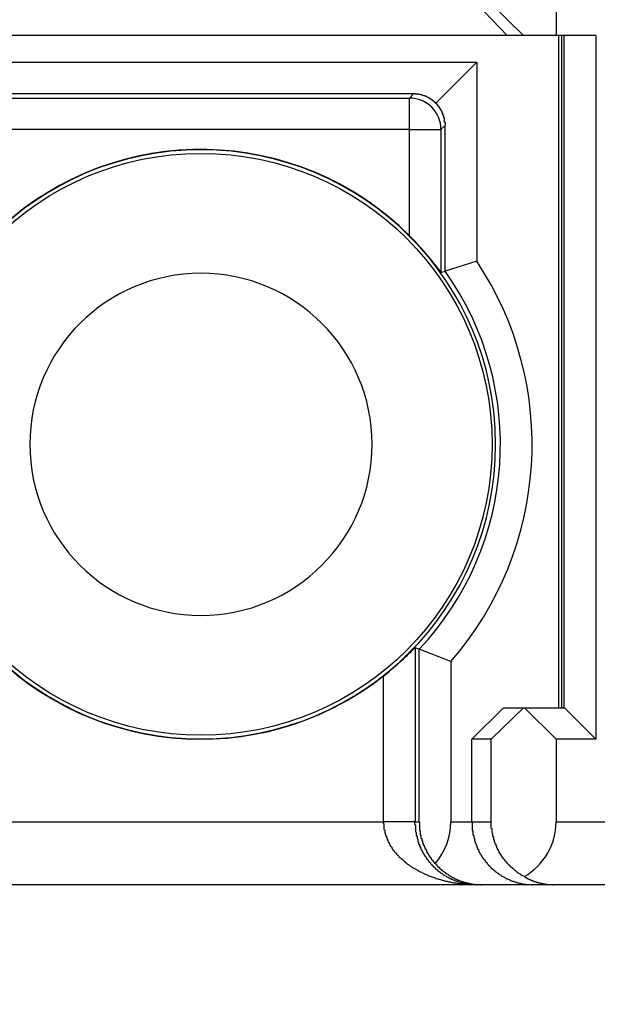
# Model space of a CAD drawing. Extents: x 1212 to 2623, y -688 to -391.
# Drawn here: x 2489 to 2496, y -627 to -614 of the extents above; entities that cross this region are included whole.
import ezdxf

# ---------------------------------------------------------------- set-up
doc = ezdxf.new("R2010")
doc.units = 0
doc.header["$LTSCALE"] = 6
doc.layers.get('0').update_dxf_attribs({"linetype": 'CONTINUOUS'})
doc.layers.get('DEFPOINTS').update_dxf_attribs({"linetype": 'CONTINUOUS'})
doc.layers.add('1', color=3, linetype='CONTINUOUS')
doc.layers.add('WYMIARY', color=1, linetype='CONTINUOUS')
doc.dimstyles.get("Standard").update_dxf_attribs({"dimtxt": 3.6, "dimasz": 3.5, "dimexe": 1.5, "dimexo": 1.5, "dimgap": 1.5, "dimtad": 1, "dimzin": 0, "dimcen": -1, "dimazin": 3, "dimtp": 0.1, "dimtfac": 1, "dimtofl": 0, "dimtmove": 0, "dimatfit": 3})

# ---------------------------------------------------------------- blocks, each defined once
blk = doc.blocks.new('*D27')
at = {"color": 0, "linetype": 'BYBLOCK'}
for p, q in [((2483.576558, -625.275643), (2483.576558, -635.015379)), ((2580.41054, -625.275643), (2580.41054, -635.015379)), ((2486.076558, -633.765379), (2577.91054, -633.765379))]:
    blk.add_line(p, q, dxfattribs=at)
for points in [[(2486.076558, -633.348712), (2486.076558, -634.182045), (2483.576558, -633.765379)], [(2577.91054, -633.348712), (2577.91054, -634.182045), (2580.41054, -633.765379)]]:
    blk.add_solid(points, dxfattribs=at)
at = {"layer": 'DEFPOINTS', "color": 0, "linetype": 'BYBLOCK'}
for p in [(2483.576558, -624.650643), (2580.41054, -624.650643), (2580.41054, -633.765379)]:
    blk.add_point(p, dxfattribs=at)
at = {"color": 0}
blk.add_text('96.8', height=3.5, dxfattribs=at).set_placement((2524.99, -637.71))

msp = doc.modelspace()

# ---------------------------------------------------------------- linework, layer by layer
at = {"layer": '1'}
for p, q in [((2495.907921, -612.150644), (2495.907921, -614.650644)), ((2494.899005, -614.250644), (2495.287794, -614.650644)), ((2495.494645, -614.650644), (2495.080929, -614.250644)), ((2495.287794, -614.650644), (2484.526172, -614.650644)), ((2495.494645, -614.650644), (2495.287794, -614.650644)), ((2495.907921, -614.650644), (2495.494645, -614.650644)), ((2496.413633, -614.650644), (2495.907921, -614.650644)), ((2495.941203, -623.200645), (2495.941203, -614.650644)), ((2495.975222, -614.650644), (2495.975222, -623.200645)), ((2496.010113, -623.200645), (2496.010113, -614.650644)), ((2496.413633, -614.650644), (2496.413633, -623.600644)), ((2484.48199, -614.991299), (2494.900551, -614.991299)), ((2494.900551, -614.991299), (2494.378846, -615.513003)), ((2494.900551, -614.991299), (2494.900551, -617.522654)), ((2494.097043, -615.394821), (2484.675616, -615.394821)), ((2494.04468, -615.447183), (2494.097043, -615.394821)), ((2484.25312, -615.447183), (2494.04468, -615.447183)), ((2494.04468, -615.847169), (2494.04468, -615.447183)), ((2494.04468, -615.847169), (2484.227236, -615.847169)), ((2494.04468, -615.847169), (2494.444664, -615.847169)), ((2494.04468, -617.198474), (2494.04468, -615.847169)), ((2494.497027, -615.794805), (2494.444664, -615.847169)), ((2494.444664, -615.847169), (2494.444664, -617.664515)), ((2494.497027, -617.647757), (2494.497027, -615.794805)), ((2494.900551, -617.522654), (2494.497027, -617.647757)), ((2494.444664, -617.664515), (2494.497027, -617.647757)), ((2494.114373, -622.436295), (2494.114373, -624.650643)), ((2494.114373, -622.436295), (2494.166735, -622.457124)), ((2494.570255, -622.612368), (2494.166735, -622.457124)), ((2494.166735, -624.650643), (2494.166735, -622.457124)), ((2494.570255, -622.612368), (2494.570255, -624.650643)), ((2493.714385, -624.650643), (2493.714385, -622.796186)), ((2494.837031, -623.600644), (2495.237242, -623.200645)), ((2495.080929, -623.600644), (2495.494645, -623.200645)), ((2495.237242, -623.200645), (2495.494645, -623.200645)), ((2495.494645, -623.200645), (2495.507922, -623.200645)), ((2495.507922, -623.200645), (2495.907921, -623.600644)), ((2495.507922, -623.200645), (2496.013634, -623.200645)), ((2496.013634, -623.200645), (2496.413633, -623.600644)), ((2495.080929, -623.600644), (2494.837031, -623.600644)), ((2494.837031, -624.650643), (2494.837031, -623.600644)), ((2495.080929, -624.650643), (2495.080929, -623.600644)), ((2496.413633, -623.600644), (2495.907921, -623.600644)), ((2495.907921, -623.600644), (2495.907921, -624.650643)), ((2484.227236, -624.650643), (2493.714385, -624.650643)), ((2494.114373, -624.650643), (2493.714385, -624.650643)), ((2494.114373, -624.650643), (2494.166735, -624.650643)), ((2494.570255, -624.650643), (2494.837031, -624.650643)), ((2494.837031, -624.650643), (2495.080929, -624.650643)), ((2495.907921, -624.650643), (2497.435793, -624.650643)), ((2494.903959, -625.450644), (2484.614394, -625.450644)), ((2494.963303, -625.450644), (2494.903959, -625.450644)), ((2495.611347, -625.450644), (2494.963303, -625.450644)), ((2495.882235, -625.450644), (2495.611347, -625.450644)), ((2507.743548, -625.450644), (2495.882235, -625.450644))]:
    msp.add_line(p, q, dxfattribs=at)
for points in [[(2494.38, -615.512, 0), (2494.38, -615.51, 0), (2494.37, -615.508, 0), (2494.37, -615.507, 0), (2494.37, -615.505, 0), (2494.37, -615.503, 0), (2494.37, -615.502, 0), (2494.37, -615.5, 0), (2494.36, -615.498, 0), (2494.36, -615.497, 0), (2494.36, -615.495, 0), (2494.36, -615.493, 0), (2494.36, -615.492, 0), (2494.35, -615.49, 0), (2494.35, -615.489, 0), (2494.35, -615.487, 0), (2494.35, -615.486, 0), (2494.35, -615.484, 0), (2494.35, -615.482, 0), (2494.34, -615.481, 0), (2494.34, -615.479, 0), (2494.34, -615.478, 0), (2494.34, -615.476, 0), (2494.34, -615.475, 0), (2494.33, -615.474, 0), (2494.33, -615.472, 0), (2494.33, -615.471, 0), (2494.33, -615.469, 0), (2494.33, -615.468, 0), (2494.32, -615.466, 0), (2494.32, -615.465, 0), (2494.32, -615.464, 0), (2494.32, -615.462, 0), (2494.32, -615.461, 0), (2494.31, -615.46, 0), (2494.31, -615.458, 0), (2494.31, -615.457, 0), (2494.31, -615.456, 0), (2494.31, -615.454, 0), (2494.3, -615.453, 0), (2494.3, -615.452, 0), (2494.3, -615.451, 0), (2494.3, -615.449, 0), (2494.3, -615.448, 0), (2494.29, -615.447, 0), (2494.29, -615.446, 0), (2494.29, -615.445, 0), (2494.29, -615.443, 0), (2494.28, -615.442, 0), (2494.28, -615.441, 0), (2494.28, -615.44, 0), (2494.28, -615.439, 0), (2494.28, -615.438, 0), (2494.27, -615.437, 0), (2494.27, -615.436, 0), (2494.27, -615.435, 0), (2494.27, -615.433, 0), (2494.27, -615.432, 0), (2494.26, -615.431, 0), (2494.26, -615.43, 0), (2494.26, -615.429, 0), (2494.26, -615.428, 0), (2494.25, -615.427, 0), (2494.25, -615.426, 0), (2494.25, -615.426, 0), (2494.25, -615.425, 0), (2494.25, -615.424, 0), (2494.24, -615.423, 0), (2494.24, -615.422, 0), (2494.24, -615.421, 0), (2494.24, -615.42, 0), (2494.23, -615.419, 0), (2494.23, -615.418, 0), (2494.23, -615.418, 0), (2494.23, -615.417, 0), (2494.22, -615.416, 0), (2494.22, -615.415, 0), (2494.22, -615.415, 0), (2494.22, -615.414, 0), (2494.22, -615.413, 0), (2494.21, -615.412, 0), (2494.21, -615.412, 0), (2494.21, -615.411, 0), (2494.21, -615.41, 0), (2494.2, -615.41, 0), (2494.2, -615.409, 0), (2494.2, -615.408, 0), (2494.2, -615.408, 0), (2494.19, -615.407, 0), (2494.19, -615.406, 0), (2494.19, -615.406, 0), (2494.19, -615.405, 0), (2494.19, -615.405, 0), (2494.18, -615.404, 0), (2494.18, -615.404, 0), (2494.18, -615.403, 0), (2494.18, -615.403, 0), (2494.17, -615.402, 0), (2494.17, -615.402, 0), (2494.17, -615.401, 0), (2494.17, -615.401, 0), (2494.16, -615.401, 0), (2494.16, -615.4, 0), (2494.16, -615.4, 0), (2494.16, -615.399, 0), (2494.15, -615.399, 0), (2494.15, -615.399, 0), (2494.15, -615.398, 0), (2494.15, -615.398, 0), (2494.14, -615.398, 0), (2494.14, -615.397, 0), (2494.14, -615.397, 0), (2494.14, -615.397, 0), (2494.14, -615.397, 0), (2494.13, -615.396, 0), (2494.13, -615.396, 0), (2494.13, -615.396, 0), (2494.13, -615.396, 0), (2494.12, -615.396, 0), (2494.12, -615.396, 0), (2494.12, -615.395, 0), (2494.12, -615.395, 0), (2494.11, -615.395, 0), (2494.11, -615.395, 0), (2494.11, -615.395, 0), (2494.11, -615.395, 0), (2494.1, -615.395, 0), (2494.1, -615.395, 0), (2494.1, -615.395, 0)], [(2494.5, -615.793, 0), (2494.5, -615.791, 0), (2494.5, -615.788, 0), (2494.5, -615.786, 0), (2494.5, -615.783, 0), (2494.5, -615.781, 0), (2494.5, -615.778, 0), (2494.5, -615.776, 0), (2494.5, -615.774, 0), (2494.5, -615.771, 0), (2494.5, -615.769, 0), (2494.5, -615.766, 0), (2494.5, -615.764, 0), (2494.5, -615.762, 0), (2494.5, -615.759, 0), (2494.5, -615.757, 0), (2494.49, -615.754, 0), (2494.49, -615.752, 0), (2494.49, -615.749, 0), (2494.49, -615.747, 0), (2494.49, -615.745, 0), (2494.49, -615.742, 0), (2494.49, -615.74, 0), (2494.49, -615.737, 0), (2494.49, -615.735, 0), (2494.49, -615.733, 0), (2494.49, -615.73, 0), (2494.49, -615.728, 0), (2494.49, -615.726, 0), (2494.49, -615.723, 0), (2494.49, -615.721, 0), (2494.49, -615.718, 0), (2494.49, -615.716, 0), (2494.49, -615.714, 0), (2494.49, -615.711, 0), (2494.49, -615.709, 0), (2494.49, -615.707, 0), (2494.49, -615.704, 0), (2494.49, -615.702, 0), (2494.49, -615.699, 0), (2494.48, -615.697, 0), (2494.48, -615.695, 0), (2494.48, -615.692, 0), (2494.48, -615.69, 0), (2494.48, -615.688, 0), (2494.48, -615.685, 0), (2494.48, -615.683, 0), (2494.48, -615.681, 0), (2494.48, -615.678, 0), (2494.48, -615.676, 0), (2494.48, -615.674, 0), (2494.48, -615.672, 0), (2494.48, -615.669, 0), (2494.48, -615.667, 0), (2494.47, -615.665, 0), (2494.47, -615.662, 0), (2494.47, -615.66, 0), (2494.47, -615.658, 0), (2494.47, -615.656, 0), (2494.47, -615.653, 0), (2494.47, -615.651, 0), (2494.47, -615.649, 0), (2494.47, -615.646, 0), (2494.47, -615.644, 0), (2494.47, -615.642, 0), (2494.47, -615.64, 0), (2494.46, -615.638, 0), (2494.46, -615.635, 0), (2494.46, -615.633, 0), (2494.46, -615.631, 0), (2494.46, -615.629, 0), (2494.46, -615.627, 0), (2494.46, -615.624, 0), (2494.46, -615.622, 0), (2494.46, -615.62, 0), (2494.46, -615.618, 0), (2494.45, -615.616, 0), (2494.45, -615.613, 0), (2494.45, -615.611, 0), (2494.45, -615.609, 0), (2494.45, -615.607, 0), (2494.45, -615.605, 0), (2494.45, -615.603, 0), (2494.45, -615.601, 0), (2494.44, -615.599, 0), (2494.44, -615.596, 0), (2494.44, -615.594, 0), (2494.44, -615.592, 0), (2494.44, -615.59, 0), (2494.44, -615.588, 0), (2494.44, -615.586, 0), (2494.44, -615.584, 0), (2494.43, -615.582, 0), (2494.43, -615.58, 0), (2494.43, -615.578, 0), (2494.43, -615.576, 0), (2494.43, -615.574, 0), (2494.43, -615.572, 0), (2494.43, -615.57, 0), (2494.43, -615.568, 0), (2494.42, -615.566, 0), (2494.42, -615.564, 0), (2494.42, -615.562, 0), (2494.42, -615.56, 0), (2494.42, -615.558, 0), (2494.42, -615.556, 0), (2494.42, -615.554, 0), (2494.41, -615.552, 0), (2494.41, -615.55, 0), (2494.41, -615.549, 0), (2494.41, -615.547, 0), (2494.41, -615.545, 0), (2494.41, -615.543, 0), (2494.4, -615.541, 0), (2494.4, -615.539, 0), (2494.4, -615.537, 0), (2494.4, -615.535, 0), (2494.4, -615.534, 0), (2494.4, -615.532, 0), (2494.4, -615.53, 0), (2494.39, -615.528, 0), (2494.39, -615.526, 0), (2494.39, -615.525, 0), (2494.39, -615.523, 0), (2494.39, -615.521, 0), (2494.39, -615.519, 0), (2494.38, -615.518, 0), (2494.38, -615.516, 0), (2494.38, -615.514, 0)], [(2493.71, -624.651, 0), (2493.71, -624.66, 0), (2493.71, -624.67, 0), (2493.72, -624.68, 0), (2493.72, -624.69, 0), (2493.72, -624.7, 0), (2493.72, -624.709, 0), (2493.72, -624.719, 0), (2493.72, -624.729, 0), (2493.72, -624.739, 0), (2493.72, -624.749, 0), (2493.73, -624.758, 0), (2493.73, -624.768, 0), (2493.73, -624.778, 0), (2493.73, -624.787, 0), (2493.73, -624.797, 0), (2493.74, -624.807, 0), (2493.74, -624.816, 0), (2493.74, -624.826, 0), (2493.75, -624.835, 0), (2493.75, -624.845, 0), (2493.75, -624.855, 0), (2493.76, -624.864, 0), (2493.76, -624.873, 0), (2493.77, -624.883, 0), (2493.77, -624.892, 0), (2493.77, -624.902, 0), (2493.78, -624.911, 0), (2493.78, -624.92, 0), (2493.79, -624.929, 0), (2493.79, -624.939, 0), (2493.8, -624.948, 0), (2493.8, -624.957, 0), (2493.81, -624.966, 0), (2493.82, -624.975, 0), (2493.82, -624.984, 0), (2493.83, -624.993, 0), (2493.83, -625.002, 0), (2493.84, -625.01, 0), (2493.85, -625.019, 0), (2493.85, -625.028, 0), (2493.86, -625.036, 0), (2493.87, -625.045, 0), (2493.88, -625.053, 0), (2493.88, -625.062, 0), (2493.89, -625.07, 0), (2493.9, -625.079, 0), (2493.91, -625.087, 0), (2493.91, -625.095, 0), (2493.92, -625.103, 0), (2493.93, -625.111, 0), (2493.94, -625.119, 0), (2493.95, -625.127, 0), (2493.96, -625.135, 0), (2493.97, -625.143, 0), (2493.98, -625.151, 0), (2493.98, -625.158, 0), (2493.99, -625.166, 0), (2494, -625.173, 0), (2494.01, -625.181, 0), (2494.02, -625.188, 0), (2494.03, -625.195, 0), (2494.04, -625.202, 0), (2494.05, -625.209, 0), (2494.06, -625.216, 0), (2494.07, -625.223, 0), (2494.08, -625.23, 0), (2494.09, -625.237, 0), (2494.11, -625.243, 0), (2494.12, -625.25, 0), (2494.13, -625.256, 0), (2494.14, -625.263, 0), (2494.15, -625.269, 0), (2494.16, -625.275, 0), (2494.17, -625.281, 0), (2494.18, -625.287, 0), (2494.2, -625.293, 0), (2494.21, -625.299, 0), (2494.22, -625.305, 0), (2494.23, -625.31, 0), (2494.24, -625.316, 0), (2494.26, -625.321, 0), (2494.27, -625.327, 0), (2494.28, -625.332, 0), (2494.29, -625.337, 0), (2494.3, -625.342, 0), (2494.32, -625.347, 0), (2494.33, -625.352, 0), (2494.34, -625.356, 0), (2494.36, -625.361, 0), (2494.37, -625.365, 0), (2494.38, -625.37, 0), (2494.4, -625.374, 0), (2494.41, -625.378, 0), (2494.42, -625.382, 0), (2494.44, -625.386, 0), (2494.45, -625.39, 0), (2494.46, -625.393, 0), (2494.48, -625.397, 0), (2494.49, -625.401, 0), (2494.5, -625.404, 0), (2494.52, -625.407, 0), (2494.53, -625.41, 0), (2494.54, -625.413, 0), (2494.56, -625.416, 0), (2494.57, -625.419, 0), (2494.59, -625.422, 0), (2494.6, -625.424, 0), (2494.61, -625.427, 0), (2494.63, -625.429, 0), (2494.64, -625.431, 0), (2494.66, -625.433, 0), (2494.67, -625.435, 0), (2494.69, -625.437, 0), (2494.7, -625.439, 0), (2494.71, -625.44, 0), (2494.73, -625.442, 0), (2494.74, -625.443, 0), (2494.76, -625.445, 0), (2494.77, -625.446, 0), (2494.79, -625.447, 0), (2494.8, -625.448, 0), (2494.82, -625.448, 0), (2494.83, -625.449, 0), (2494.85, -625.45, 0), (2494.86, -625.45, 0), (2494.87, -625.45, 0), (2494.89, -625.451, 0), (2494.9, -625.451, 0)], [(2494.11, -624.651, 0), (2494.11, -624.66, 0), (2494.11, -624.67, 0), (2494.11, -624.68, 0), (2494.12, -624.69, 0), (2494.12, -624.7, 0), (2494.12, -624.709, 0), (2494.12, -624.719, 0), (2494.12, -624.729, 0), (2494.12, -624.739, 0), (2494.12, -624.749, 0), (2494.12, -624.758, 0), (2494.12, -624.768, 0), (2494.12, -624.778, 0), (2494.13, -624.787, 0), (2494.13, -624.797, 0), (2494.13, -624.807, 0), (2494.13, -624.816, 0), (2494.13, -624.826, 0), (2494.14, -624.835, 0), (2494.14, -624.845, 0), (2494.14, -624.855, 0), (2494.14, -624.864, 0), (2494.15, -624.873, 0), (2494.15, -624.883, 0), (2494.15, -624.892, 0), (2494.15, -624.902, 0), (2494.16, -624.911, 0), (2494.16, -624.92, 0), (2494.16, -624.929, 0), (2494.17, -624.939, 0), (2494.17, -624.948, 0), (2494.17, -624.957, 0), (2494.18, -624.966, 0), (2494.18, -624.975, 0), (2494.19, -624.984, 0), (2494.19, -624.993, 0), (2494.19, -625.002, 0), (2494.2, -625.01, 0), (2494.2, -625.019, 0), (2494.21, -625.028, 0), (2494.21, -625.036, 0), (2494.22, -625.045, 0), (2494.22, -625.053, 0), (2494.23, -625.062, 0), (2494.23, -625.07, 0), (2494.24, -625.079, 0), (2494.24, -625.087, 0), (2494.25, -625.095, 0), (2494.25, -625.103, 0), (2494.26, -625.111, 0), (2494.26, -625.119, 0), (2494.27, -625.127, 0), (2494.28, -625.135, 0), (2494.28, -625.143, 0), (2494.29, -625.151, 0), (2494.29, -625.158, 0), (2494.3, -625.166, 0), (2494.31, -625.173, 0), (2494.31, -625.181, 0), (2494.32, -625.188, 0), (2494.33, -625.195, 0), (2494.33, -625.202, 0), (2494.34, -625.209, 0), (2494.35, -625.216, 0), (2494.35, -625.223, 0), (2494.36, -625.23, 0), (2494.37, -625.237, 0), (2494.37, -625.243, 0), (2494.38, -625.25, 0), (2494.39, -625.256, 0), (2494.4, -625.263, 0), (2494.4, -625.269, 0), (2494.41, -625.275, 0), (2494.42, -625.281, 0), (2494.43, -625.287, 0), (2494.43, -625.293, 0), (2494.44, -625.299, 0), (2494.45, -625.305, 0), (2494.46, -625.31, 0), (2494.47, -625.316, 0), (2494.47, -625.321, 0), (2494.48, -625.327, 0), (2494.49, -625.332, 0), (2494.5, -625.337, 0), (2494.51, -625.342, 0), (2494.51, -625.347, 0), (2494.52, -625.352, 0), (2494.53, -625.356, 0), (2494.54, -625.361, 0), (2494.55, -625.365, 0), (2494.56, -625.37, 0), (2494.57, -625.374, 0), (2494.58, -625.378, 0), (2494.58, -625.382, 0), (2494.59, -625.386, 0), (2494.6, -625.39, 0), (2494.61, -625.393, 0), (2494.62, -625.397, 0), (2494.63, -625.401, 0), (2494.64, -625.404, 0), (2494.65, -625.407, 0), (2494.66, -625.41, 0), (2494.67, -625.413, 0), (2494.67, -625.416, 0), (2494.68, -625.419, 0), (2494.69, -625.422, 0), (2494.7, -625.424, 0), (2494.71, -625.427, 0), (2494.72, -625.429, 0), (2494.73, -625.431, 0), (2494.74, -625.433, 0), (2494.75, -625.435, 0), (2494.76, -625.437, 0), (2494.77, -625.439, 0), (2494.78, -625.44, 0), (2494.79, -625.442, 0), (2494.8, -625.443, 0), (2494.81, -625.445, 0), (2494.82, -625.446, 0), (2494.83, -625.447, 0), (2494.84, -625.448, 0), (2494.85, -625.448, 0), (2494.86, -625.449, 0), (2494.87, -625.45, 0), (2494.87, -625.45, 0), (2494.88, -625.45, 0), (2494.89, -625.451, 0), (2494.9, -625.451, 0)], [(2494.17, -624.651, 0), (2494.17, -624.655, 0), (2494.17, -624.66, 0), (2494.17, -624.664, 0), (2494.17, -624.669, 0), (2494.17, -624.673, 0), (2494.17, -624.678, 0), (2494.17, -624.682, 0), (2494.17, -624.687, 0), (2494.17, -624.691, 0), (2494.17, -624.696, 0), (2494.17, -624.7, 0), (2494.17, -624.705, 0), (2494.17, -624.709, 0), (2494.17, -624.714, 0), (2494.17, -624.718, 0), (2494.17, -624.723, 0), (2494.17, -624.727, 0), (2494.17, -624.732, 0), (2494.17, -624.736, 0), (2494.17, -624.74, 0), (2494.17, -624.745, 0), (2494.17, -624.749, 0), (2494.17, -624.754, 0), (2494.17, -624.758, 0), (2494.17, -624.763, 0), (2494.18, -624.767, 0), (2494.18, -624.772, 0), (2494.18, -624.776, 0), (2494.18, -624.781, 0), (2494.18, -624.785, 0), (2494.18, -624.789, 0), (2494.18, -624.794, 0), (2494.18, -624.798, 0), (2494.18, -624.803, 0), (2494.18, -624.807, 0), (2494.18, -624.812, 0), (2494.18, -624.816, 0), (2494.19, -624.82, 0), (2494.19, -624.825, 0), (2494.19, -624.829, 0), (2494.19, -624.834, 0), (2494.19, -624.838, 0), (2494.19, -624.842, 0), (2494.19, -624.847, 0), (2494.19, -624.851, 0), (2494.19, -624.855, 0), (2494.19, -624.86, 0), (2494.2, -624.864, 0), (2494.2, -624.868, 0), (2494.2, -624.873, 0), (2494.2, -624.877, 0), (2494.2, -624.881, 0), (2494.2, -624.886, 0), (2494.2, -624.89, 0), (2494.21, -624.894, 0), (2494.21, -624.899, 0), (2494.21, -624.903, 0), (2494.21, -624.907, 0), (2494.21, -624.911, 0), (2494.21, -624.916, 0), (2494.21, -624.92, 0), (2494.22, -624.924, 0), (2494.22, -624.928, 0), (2494.22, -624.932, 0), (2494.22, -624.937, 0), (2494.22, -624.941, 0), (2494.22, -624.945, 0), (2494.23, -624.949, 0), (2494.23, -624.953, 0), (2494.23, -624.958, 0), (2494.23, -624.962, 0), (2494.23, -624.966, 0), (2494.23, -624.97, 0), (2494.24, -624.974, 0), (2494.24, -624.978, 0), (2494.24, -624.982, 0), (2494.24, -624.986, 0), (2494.24, -624.99, 0), (2494.25, -624.995, 0), (2494.25, -624.999, 0), (2494.25, -625.003, 0), (2494.25, -625.007, 0), (2494.25, -625.011, 0), (2494.26, -625.015, 0), (2494.26, -625.019, 0), (2494.26, -625.023, 0), (2494.26, -625.027, 0), (2494.26, -625.031, 0), (2494.27, -625.035, 0), (2494.27, -625.039, 0), (2494.27, -625.043, 0), (2494.27, -625.046, 0), (2494.27, -625.05, 0), (2494.28, -625.054, 0), (2494.28, -625.058, 0), (2494.28, -625.062, 0), (2494.28, -625.066, 0), (2494.29, -625.07, 0), (2494.29, -625.073, 0), (2494.29, -625.077, 0), (2494.29, -625.081, 0), (2494.3, -625.085, 0), (2494.3, -625.089, 0), (2494.3, -625.092, 0), (2494.3, -625.096, 0), (2494.31, -625.1, 0), (2494.31, -625.104, 0), (2494.31, -625.107, 0), (2494.31, -625.111, 0), (2494.32, -625.115, 0), (2494.32, -625.118, 0), (2494.32, -625.122, 0), (2494.32, -625.126, 0), (2494.33, -625.129, 0), (2494.33, -625.133, 0), (2494.33, -625.136, 0), (2494.34, -625.14, 0), (2494.34, -625.144, 0), (2494.34, -625.147, 0), (2494.34, -625.151, 0), (2494.35, -625.154, 0), (2494.35, -625.158, 0), (2494.35, -625.161, 0), (2494.36, -625.164, 0), (2494.36, -625.168, 0), (2494.36, -625.171, 0), (2494.36, -625.175, 0), (2494.37, -625.178, 0)], [(2494.84, -624.651, 0), (2494.84, -624.66, 0), (2494.84, -624.67, 0), (2494.84, -624.68, 0), (2494.84, -624.69, 0), (2494.84, -624.7, 0), (2494.84, -624.709, 0), (2494.84, -624.719, 0), (2494.84, -624.729, 0), (2494.84, -624.739, 0), (2494.84, -624.749, 0), (2494.84, -624.758, 0), (2494.85, -624.768, 0), (2494.85, -624.778, 0), (2494.85, -624.787, 0), (2494.85, -624.797, 0), (2494.85, -624.807, 0), (2494.85, -624.816, 0), (2494.86, -624.826, 0), (2494.86, -624.835, 0), (2494.86, -624.845, 0), (2494.86, -624.855, 0), (2494.87, -624.864, 0), (2494.87, -624.873, 0), (2494.87, -624.883, 0), (2494.87, -624.892, 0), (2494.88, -624.902, 0), (2494.88, -624.911, 0), (2494.88, -624.92, 0), (2494.89, -624.929, 0), (2494.89, -624.939, 0), (2494.89, -624.948, 0), (2494.9, -624.957, 0), (2494.9, -624.966, 0), (2494.9, -624.975, 0), (2494.91, -624.984, 0), (2494.91, -624.993, 0), (2494.92, -625.002, 0), (2494.92, -625.01, 0), (2494.92, -625.019, 0), (2494.93, -625.028, 0), (2494.93, -625.036, 0), (2494.94, -625.045, 0), (2494.94, -625.053, 0), (2494.95, -625.062, 0), (2494.95, -625.07, 0), (2494.96, -625.079, 0), (2494.96, -625.087, 0), (2494.97, -625.095, 0), (2494.97, -625.103, 0), (2494.98, -625.111, 0), (2494.98, -625.119, 0), (2494.99, -625.127, 0), (2495, -625.135, 0), (2495, -625.143, 0), (2495.01, -625.151, 0), (2495.01, -625.158, 0), (2495.02, -625.166, 0), (2495.03, -625.173, 0), (2495.03, -625.181, 0), (2495.04, -625.188, 0), (2495.04, -625.195, 0), (2495.05, -625.202, 0), (2495.06, -625.209, 0), (2495.06, -625.216, 0), (2495.07, -625.223, 0), (2495.08, -625.23, 0), (2495.08, -625.237, 0), (2495.09, -625.243, 0), (2495.1, -625.25, 0), (2495.11, -625.256, 0), (2495.11, -625.263, 0), (2495.12, -625.269, 0), (2495.13, -625.275, 0), (2495.13, -625.281, 0), (2495.14, -625.287, 0), (2495.15, -625.293, 0), (2495.16, -625.299, 0), (2495.17, -625.305, 0), (2495.17, -625.31, 0), (2495.18, -625.316, 0), (2495.19, -625.321, 0), (2495.2, -625.327, 0), (2495.21, -625.332, 0), (2495.21, -625.337, 0), (2495.22, -625.342, 0), (2495.23, -625.347, 0), (2495.24, -625.352, 0), (2495.25, -625.356, 0), (2495.25, -625.361, 0), (2495.26, -625.365, 0), (2495.27, -625.37, 0), (2495.28, -625.374, 0), (2495.29, -625.378, 0), (2495.3, -625.382, 0), (2495.31, -625.386, 0), (2495.32, -625.39, 0), (2495.32, -625.393, 0), (2495.33, -625.397, 0), (2495.34, -625.401, 0), (2495.35, -625.404, 0), (2495.36, -625.407, 0), (2495.37, -625.41, 0), (2495.38, -625.413, 0), (2495.39, -625.416, 0), (2495.4, -625.419, 0), (2495.4, -625.422, 0), (2495.41, -625.424, 0), (2495.42, -625.427, 0), (2495.43, -625.429, 0), (2495.44, -625.431, 0), (2495.45, -625.433, 0), (2495.46, -625.435, 0), (2495.47, -625.437, 0), (2495.48, -625.439, 0), (2495.49, -625.44, 0), (2495.5, -625.442, 0), (2495.51, -625.443, 0), (2495.52, -625.445, 0), (2495.53, -625.446, 0), (2495.54, -625.447, 0), (2495.54, -625.448, 0), (2495.55, -625.448, 0), (2495.56, -625.449, 0), (2495.57, -625.45, 0), (2495.58, -625.45, 0), (2495.59, -625.45, 0), (2495.6, -625.451, 0), (2495.61, -625.451, 0)], [(2495.08, -624.651, 0), (2495.08, -624.657, 0), (2495.08, -624.664, 0), (2495.08, -624.67, 0), (2495.08, -624.677, 0), (2495.08, -624.683, 0), (2495.08, -624.69, 0), (2495.08, -624.696, 0), (2495.08, -624.703, 0), (2495.08, -624.709, 0), (2495.08, -624.716, 0), (2495.08, -624.722, 0), (2495.08, -624.729, 0), (2495.09, -624.735, 0), (2495.09, -624.742, 0), (2495.09, -624.748, 0), (2495.09, -624.755, 0), (2495.09, -624.761, 0), (2495.09, -624.767, 0), (2495.09, -624.774, 0), (2495.09, -624.78, 0), (2495.09, -624.787, 0), (2495.09, -624.793, 0), (2495.1, -624.8, 0), (2495.1, -624.806, 0), (2495.1, -624.812, 0), (2495.1, -624.819, 0), (2495.1, -624.825, 0), (2495.1, -624.831, 0), (2495.1, -624.838, 0), (2495.11, -624.844, 0), (2495.11, -624.85, 0), (2495.11, -624.857, 0), (2495.11, -624.863, 0), (2495.11, -624.869, 0), (2495.11, -624.876, 0), (2495.12, -624.882, 0), (2495.12, -624.888, 0), (2495.12, -624.894, 0), (2495.12, -624.9, 0), (2495.12, -624.907, 0), (2495.13, -624.913, 0), (2495.13, -624.919, 0), (2495.13, -624.925, 0), (2495.13, -624.931, 0), (2495.14, -624.937, 0), (2495.14, -624.943, 0), (2495.14, -624.949, 0), (2495.14, -624.955, 0), (2495.15, -624.961, 0), (2495.15, -624.967, 0), (2495.15, -624.973, 0), (2495.15, -624.979, 0), (2495.16, -624.985, 0), (2495.16, -624.991, 0), (2495.16, -624.997, 0), (2495.17, -625.003, 0), (2495.17, -625.009, 0), (2495.17, -625.014, 0), (2495.17, -625.02, 0), (2495.18, -625.026, 0), (2495.18, -625.032, 0), (2495.18, -625.038, 0), (2495.19, -625.043, 0), (2495.19, -625.049, 0), (2495.19, -625.054, 0), (2495.2, -625.06, 0), (2495.2, -625.066, 0), (2495.2, -625.071, 0), (2495.21, -625.077, 0), (2495.21, -625.082, 0), (2495.22, -625.088, 0), (2495.22, -625.093, 0), (2495.22, -625.099, 0), (2495.23, -625.104, 0), (2495.23, -625.109, 0), (2495.23, -625.115, 0), (2495.24, -625.12, 0), (2495.24, -625.125, 0), (2495.25, -625.13, 0), (2495.25, -625.136, 0), (2495.25, -625.141, 0), (2495.26, -625.146, 0), (2495.26, -625.151, 0), (2495.27, -625.156, 0), (2495.27, -625.161, 0), (2495.28, -625.166, 0), (2495.28, -625.171, 0), (2495.28, -625.176, 0), (2495.29, -625.181, 0), (2495.29, -625.186, 0), (2495.3, -625.191, 0), (2495.3, -625.195, 0), (2495.31, -625.2, 0), (2495.31, -625.205, 0), (2495.32, -625.209, 0), (2495.32, -625.214, 0), (2495.33, -625.219, 0), (2495.33, -625.223, 0), (2495.34, -625.228, 0), (2495.34, -625.232, 0), (2495.35, -625.237, 0), (2495.35, -625.241, 0), (2495.36, -625.246, 0), (2495.36, -625.25, 0), (2495.37, -625.254, 0), (2495.37, -625.258, 0), (2495.38, -625.263, 0), (2495.38, -625.267, 0), (2495.39, -625.271, 0), (2495.39, -625.275, 0), (2495.4, -625.279, 0), (2495.4, -625.283, 0), (2495.41, -625.287, 0), (2495.41, -625.291, 0), (2495.42, -625.295, 0), (2495.42, -625.299, 0), (2495.43, -625.303, 0), (2495.43, -625.306, 0), (2495.44, -625.31, 0), (2495.45, -625.314, 0), (2495.45, -625.317, 0), (2495.46, -625.321, 0), (2495.46, -625.324, 0), (2495.47, -625.328, 0), (2495.47, -625.331, 0), (2495.48, -625.335, 0), (2495.49, -625.338, 0), (2495.49, -625.341, 0)], [(2494.37, -625.183, 0), (2494.38, -625.187, 0), (2494.38, -625.191, 0), (2494.38, -625.195, 0), (2494.39, -625.199, 0), (2494.39, -625.203, 0), (2494.39, -625.207, 0), (2494.4, -625.21, 0), (2494.4, -625.214, 0), (2494.4, -625.218, 0), (2494.41, -625.221, 0), (2494.41, -625.225, 0), (2494.42, -625.229, 0), (2494.42, -625.232, 0), (2494.42, -625.236, 0), (2494.43, -625.24, 0), (2494.43, -625.243, 0), (2494.43, -625.247, 0), (2494.44, -625.25, 0), (2494.44, -625.254, 0), (2494.45, -625.257, 0), (2494.45, -625.26, 0), (2494.45, -625.264, 0), (2494.46, -625.267, 0), (2494.46, -625.271, 0), (2494.47, -625.274, 0), (2494.47, -625.277, 0), (2494.47, -625.28, 0), (2494.48, -625.284, 0), (2494.48, -625.287, 0), (2494.49, -625.29, 0), (2494.49, -625.293, 0), (2494.5, -625.296, 0), (2494.5, -625.299, 0), (2494.5, -625.302, 0), (2494.51, -625.306, 0), (2494.51, -625.309, 0), (2494.52, -625.312, 0), (2494.52, -625.314, 0), (2494.53, -625.317, 0), (2494.53, -625.32, 0), (2494.53, -625.323, 0), (2494.54, -625.326, 0), (2494.54, -625.329, 0), (2494.55, -625.332, 0), (2494.55, -625.334, 0), (2494.56, -625.337, 0), (2494.56, -625.34, 0), (2494.56, -625.342, 0), (2494.57, -625.345, 0), (2494.57, -625.348, 0), (2494.58, -625.35, 0), (2494.58, -625.353, 0), (2494.59, -625.355, 0), (2494.59, -625.358, 0), (2494.6, -625.36, 0), (2494.6, -625.363, 0), (2494.61, -625.365, 0), (2494.61, -625.367, 0), (2494.62, -625.37, 0), (2494.62, -625.372, 0), (2494.62, -625.374, 0), (2494.63, -625.376, 0), (2494.63, -625.379, 0), (2494.64, -625.381, 0), (2494.64, -625.383, 0), (2494.65, -625.385, 0), (2494.65, -625.387, 0), (2494.66, -625.389, 0), (2494.66, -625.391, 0), (2494.67, -625.393, 0), (2494.67, -625.395, 0), (2494.68, -625.397, 0), (2494.68, -625.399, 0), (2494.69, -625.401, 0), (2494.69, -625.403, 0), (2494.7, -625.404, 0), (2494.7, -625.406, 0), (2494.71, -625.408, 0), (2494.71, -625.409, 0), (2494.72, -625.411, 0), (2494.72, -625.413, 0), (2494.73, -625.414, 0), (2494.73, -625.416, 0), (2494.74, -625.417, 0), (2494.74, -625.419, 0), (2494.75, -625.42, 0), (2494.75, -625.422, 0), (2494.76, -625.423, 0), (2494.76, -625.424, 0), (2494.77, -625.426, 0), (2494.77, -625.427, 0), (2494.78, -625.428, 0), (2494.78, -625.43, 0), (2494.79, -625.431, 0), (2494.79, -625.432, 0), (2494.8, -625.433, 0), (2494.8, -625.434, 0), (2494.81, -625.435, 0), (2494.81, -625.436, 0), (2494.82, -625.437, 0), (2494.82, -625.438, 0), (2494.83, -625.439, 0), (2494.83, -625.44, 0), (2494.84, -625.441, 0), (2494.84, -625.442, 0), (2494.85, -625.442, 0), (2494.85, -625.443, 0), (2494.86, -625.444, 0), (2494.86, -625.444, 0), (2494.87, -625.445, 0), (2494.87, -625.446, 0), (2494.88, -625.446, 0), (2494.89, -625.447, 0), (2494.89, -625.447, 0), (2494.9, -625.448, 0), (2494.9, -625.448, 0), (2494.91, -625.449, 0), (2494.91, -625.449, 0), (2494.92, -625.449, 0), (2494.92, -625.45, 0), (2494.93, -625.45, 0), (2494.93, -625.45, 0), (2494.94, -625.45, 0), (2494.94, -625.45, 0), (2494.95, -625.45, 0), (2494.95, -625.451, 0), (2494.96, -625.451, 0), (2494.96, -625.451, 0)], [(2495.51, -625.353, 0), (2495.51, -625.354, 0), (2495.52, -625.356, 0), (2495.52, -625.357, 0), (2495.52, -625.358, 0), (2495.52, -625.36, 0), (2495.53, -625.361, 0), (2495.53, -625.363, 0), (2495.53, -625.364, 0), (2495.53, -625.366, 0), (2495.54, -625.367, 0), (2495.54, -625.368, 0), (2495.54, -625.37, 0), (2495.55, -625.371, 0), (2495.55, -625.373, 0), (2495.55, -625.374, 0), (2495.55, -625.375, 0), (2495.56, -625.377, 0), (2495.56, -625.378, 0), (2495.56, -625.379, 0), (2495.56, -625.38, 0), (2495.57, -625.382, 0), (2495.57, -625.383, 0), (2495.57, -625.384, 0), (2495.58, -625.385, 0), (2495.58, -625.387, 0), (2495.58, -625.388, 0), (2495.58, -625.389, 0), (2495.59, -625.39, 0), (2495.59, -625.391, 0), (2495.59, -625.393, 0), (2495.6, -625.394, 0), (2495.6, -625.395, 0), (2495.6, -625.396, 0), (2495.6, -625.397, 0), (2495.61, -625.398, 0), (2495.61, -625.399, 0), (2495.61, -625.401, 0), (2495.62, -625.402, 0), (2495.62, -625.403, 0), (2495.62, -625.404, 0), (2495.62, -625.405, 0), (2495.63, -625.406, 0), (2495.63, -625.407, 0), (2495.63, -625.408, 0), (2495.64, -625.409, 0), (2495.64, -625.41, 0), (2495.64, -625.411, 0), (2495.64, -625.412, 0), (2495.65, -625.413, 0), (2495.65, -625.414, 0), (2495.65, -625.415, 0), (2495.66, -625.416, 0), (2495.66, -625.417, 0), (2495.66, -625.417, 0), (2495.66, -625.418, 0), (2495.67, -625.419, 0), (2495.67, -625.42, 0), (2495.67, -625.421, 0), (2495.68, -625.422, 0), (2495.68, -625.423, 0), (2495.68, -625.423, 0), (2495.68, -625.424, 0), (2495.69, -625.425, 0), (2495.69, -625.426, 0), (2495.69, -625.427, 0), (2495.7, -625.427, 0), (2495.7, -625.428, 0), (2495.7, -625.429, 0), (2495.71, -625.429, 0), (2495.71, -625.43, 0), (2495.71, -625.431, 0), (2495.71, -625.432, 0), (2495.72, -625.432, 0), (2495.72, -625.433, 0), (2495.72, -625.434, 0), (2495.73, -625.434, 0), (2495.73, -625.435, 0), (2495.73, -625.435, 0), (2495.73, -625.436, 0), (2495.74, -625.437, 0), (2495.74, -625.437, 0), (2495.74, -625.438, 0), (2495.75, -625.438, 0), (2495.75, -625.439, 0), (2495.75, -625.439, 0), (2495.76, -625.44, 0), (2495.76, -625.44, 0), (2495.76, -625.441, 0), (2495.76, -625.441, 0), (2495.77, -625.442, 0), (2495.77, -625.442, 0), (2495.77, -625.443, 0), (2495.78, -625.443, 0), (2495.78, -625.444, 0), (2495.78, -625.444, 0), (2495.79, -625.444, 0), (2495.79, -625.445, 0), (2495.79, -625.445, 0), (2495.79, -625.446, 0), (2495.8, -625.446, 0), (2495.8, -625.446, 0), (2495.8, -625.447, 0), (2495.81, -625.447, 0), (2495.81, -625.447, 0), (2495.81, -625.447, 0), (2495.82, -625.448, 0), (2495.82, -625.448, 0), (2495.82, -625.448, 0), (2495.82, -625.448, 0), (2495.83, -625.449, 0), (2495.83, -625.449, 0), (2495.83, -625.449, 0), (2495.84, -625.449, 0), (2495.84, -625.449, 0), (2495.84, -625.45, 0), (2495.85, -625.45, 0), (2495.85, -625.45, 0), (2495.85, -625.45, 0), (2495.86, -625.45, 0), (2495.86, -625.45, 0), (2495.86, -625.45, 0), (2495.86, -625.45, 0), (2495.87, -625.45, 0), (2495.87, -625.451, 0), (2495.87, -625.451, 0), (2495.88, -625.451, 0), (2495.88, -625.451, 0), (2495.88, -625.451, 0)]]:
    msp.add_polyline3d(points, dxfattribs=at)
at = {"layer": '1', "extrusion": (0, 0, -1)}
for radius in [3.745599, 2.175]:
    msp.add_circle((-2491.393549, -619.850644), radius, dxfattribs=at)
at = {"layer": '1'}
msp.add_circle((2491.393549, -619.850644), 3.7, dxfattribs=at)
for centre, radius, start, end in [((2494.044638, -615.847211), 0.400027, 0.13665, 89.994018), ((2491.393549, -619.850644), 3.75, 45.01123, 308.235112), ((2490.987699, -620.220738), 4.299405, 36.480746, 44.681691), ((2491.393549, -619.850644), 4.209345, 318.997376, 33.576693), ((2491.393549, -619.850644), 3.805824, 316.774915, 35.367602), ((2490.003706, -618.306133), 5.827162, 309.552868, 314.864452), ((2493.770256, -624.650644), 0.8, 318.495974, 0), ((2495.107921, -624.650644), 0.8, 299.461759, 0)]:
    msp.add_arc(centre, radius, start, end, dxfattribs=at)

# ---------------------------------------------------------------- dimensions: what is measured, and where the dimension line sits
at = {"layer": 'WYMIARY'}
dim = msp.add_linear_dim(base=(2580.41054, -633.765379), p1=(2483.576558, -624.650643), p2=(2580.41054, -624.650643), dimstyle='Standard', override={"dimscale": 1, "dimtxt": 3.5, "dimasz": 2.5, "dimdec": 1}, dxfattribs=at)
dim.commit()
dim.dimension.update_dxf_attribs({"geometry": '*D27', "text_midpoint": (2531.993549, -631.515379)})

doc.saveas('drawing.dxf')
